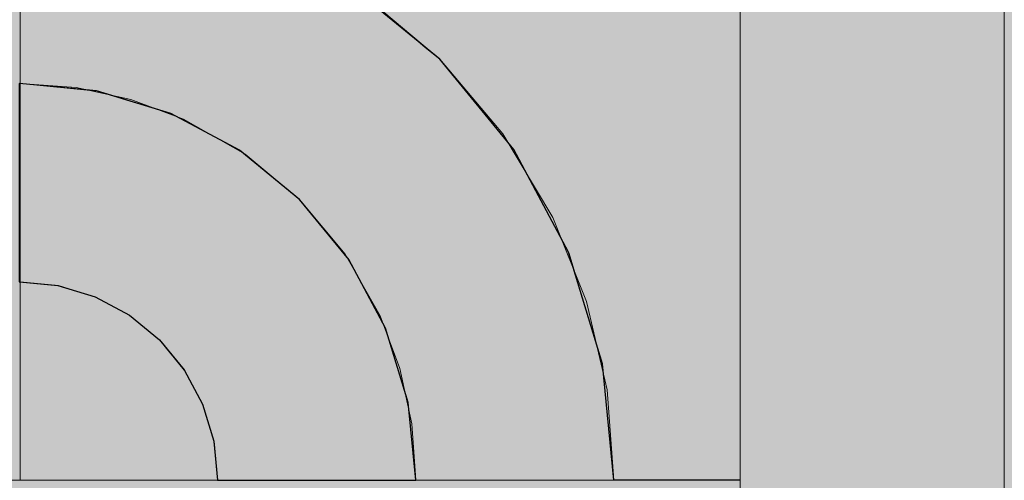
# Model space of a CAD drawing. Units: millimetres. Extents: x -7779 to 7596, y -2107 to 8488.
# Drawn here: x -3560 to -3262, y 2481 to 2620 of the extents above; entities that cross this region are included whole.
import ezdxf

# ---------------------------------------------------------------- set-up
doc = ezdxf.new("R2010")
doc.units = ezdxf.units.MM
doc.header["$LTSCALE"] = 100
doc.linetypes.add('Dash Style-5', pattern=[1.058075, 0.352692, -0.705383])
for name, color, linetype, lineweight in [('AAPINNAT', 7, 'Continuous', 15), ('Dimension', 7, 'Continuous', 5), ('None', 7, 'Continuous', 5)]:
    doc.layers.add(name, color=color, linetype=linetype, lineweight=lineweight)

# ---------------------------------------------------------------- blocks, each defined once
blk = doc.blocks.new('*U10')
at = {"layer": 'None', "color": 7, "linetype": 'Continuous', "lineweight": 5, "transparency": 33554687}
blk.add_open_spline([(1082.54, 399.44), (1248.28, 380.33), (1260.84, 248.12), (1273.05, 115.91), (1101.89, 96.99), (1248.6, 81.57), (1236.78, -25.04), (1224.68, -131.65), (1092, -146.91), (1257.31, -162.95), (1235.43, -273.82), (1213.25, -384.68), (1091.85, -400.57)], degree=2, knots=[0, 0, 0, 0.171115, 0.171115, 0.342187, 0.342187, 0.488732, 0.488732, 0.635319, 0.635319, 0.817613, 0.817613, 1, 1, 1], dxfattribs=at)
blk = doc.blocks.new('RUDUS puu Y')
at = {"layer": 'None', "linetype": 'Continuous', "lineweight": 0, "transparency": 33554610}
h = blk.add_hatch(color=253, dxfattribs=at)
edge = h.paths.add_edge_path()
edge.add_arc((0, 0), 1250, 0, 360, ccw=False)
at = {"layer": 'None', "color": 7, "transparency": 33554687}
blk.add_blockref('*U10', (0, 0), dxfattribs=at)

msp = doc.modelspace()

# ---------------------------------------------------------------- hatches: boundary and pattern name
at = {"layer": 'None', "linetype": 'Continuous', "lineweight": 0, "true_color": 0xd9d4ce, "transparency": 33554687}
h = msp.add_hatch(color=254, dxfattribs=at)
edge = h.paths.add_edge_path()
edge.add_arc((-3301.81, 2753.57), 45.47, 28.4024, 151.5976, ccw=False)
edge.add_line((-3261.81, 2775.2), (-3261.81, 1975.2))
edge.add_arc((-3301.81, 1953.57), 45.47, 28.4024, 151.5976)
edge.add_line((-3341.81, 1975.2), (-3341.81, 2775.2))

# ---------------------------------------------------------------- linework, layer by layer
at = {"layer": 'None', "color": 7, "linetype": 'Continuous', "lineweight": 5, "transparency": 33554687, "flags": 128}
msp.add_lwpolyline([(-3341.81, 2775.2, -0.596091), (-3261.81, 2775.2), (-3261.81, 1975.2, 0.596091), (-3341.81, 1975.2)], format="xyb", close=True, dxfattribs=at)

# ---------------------------------------------------------------- next in the draw order: wipeouts: each hides what was drawn before it
at = {"color": 255, "linetype": 'Continuous', "lineweight": 5, "transparency": 33554687}
msp.add_wipeout([(-5341.81, 6775.2), (-3341.81, 6775.2), (-3341.81, 1198.11), (-5341.81, 1198.11)], dxfattribs=at).dxf.layer = 'None'

# ---------------------------------------------------------------- next in the draw order: linework, layer by layer
at = {"layer": 'AAPINNAT', "color": 254, "linetype": 'Continuous', "lineweight": 0, "true_color": 0xd9d4ce}
for p, q in [((-3476.97, 2617.08), (-3476.06, 2623.58)), ((-3448.13, 2621.31), (-3446.1, 2619.6)), ((-3446.1, 2619.6), (-3443.56, 2617.44)), ((-3443.56, 2617.44), (-3440.54, 2614.88)), ((-3479.08, 2610.86), (-3476.97, 2617.08)), ((-3440.54, 2614.88), (-3435.24, 2610.39)), ((-3482.33, 2605.14), (-3479.08, 2610.86)), ((-3435.24, 2610.39), (-3432.72, 2608.25)), ((-3432.72, 2608.25), (-3429.19, 2604.08)), ((-3486.58, 2600.13), (-3482.33, 2605.14)), ((-3429.19, 2604.08), (-3422.62, 2596.34)), ((-3491.62, 2596.06), (-3486.58, 2600.13)), ((-3422.62, 2596.34), (-3415.79, 2588.28)), ((-3497.48, 2592.9), (-3491.69, 2596)), ((-3491.69, 2596), (-3491.62, 2596.06)), ((-3510.28, 2590.19), (-3503.76, 2590.94)), ((-3503.76, 2590.94), (-3497.48, 2592.9)), ((-3503.76, 2586.48), (-3510.28, 2590.19)), ((-3415.79, 2588.28), (-3413.61, 2585.72)), ((-3497.48, 2582.92), (-3503.76, 2586.48)), ((-3413.61, 2585.72), (-3408.96, 2577.94)), ((-3491.69, 2579.62), (-3497.48, 2582.92)), ((-3491.62, 2579.59), (-3491.69, 2579.62)), ((-3486.58, 2575.37), (-3491.62, 2579.59)), ((-3482.33, 2571.82), (-3486.58, 2575.37)), ((-3408.96, 2577.94), (-3402.4, 2566.96)), ((-3479.08, 2569.12), (-3482.33, 2571.82)), ((-3476.97, 2567.35), (-3479.08, 2569.12)), ((-3476.06, 2566.58), (-3476.97, 2567.35)), ((-3475.15, 2565.83), (-3476.06, 2566.58)), ((-3402.4, 2566.96), (-3398.45, 2560.36)), ((-3461.39, 2549.35), (-3475.15, 2565.83)), ((-3422.62, 2564.28), (-3429.19, 2562.29)), ((-3415.79, 2564.96), (-3422.62, 2564.28)), ((-3413.61, 2564.74), (-3415.79, 2564.96)), ((-3408.96, 2564.28), (-3413.61, 2564.74)), ((-3402.4, 2562.29), (-3408.96, 2564.28)), ((-3429.19, 2562.29), (-3432.72, 2560.4)), ((-3398.45, 2560.36), (-3402.4, 2562.29)), ((-3435.24, 2559.06), (-3440.54, 2554.7)), ((-3432.72, 2560.4), (-3435.24, 2559.06)), ((-3440.54, 2554.7), (-3443.56, 2551.26)), ((-3455.26, 2538.56), (-3461.39, 2549.35)), ((-3443.56, 2551.26), (-3446.1, 2547.46)), ((-3446.1, 2547.46), (-3448.13, 2543.35)), ((-3448.13, 2543.35), (-3450.05, 2537.14)), ((-3450.78, 2530.69), (-3455.26, 2538.56)), ((-3450.05, 2537.14), (-3450.78, 2530.69))]:
    msp.add_line(p, q, dxfattribs=at)
at = {"layer": 'AAPINNAT', "color": 7, "linetype": 'Dash Style-5', "lineweight": 13}
msp.add_lwpolyline([(-3476.06, 2623.58), (-3476.97, 2617.08), (-3479.08, 2610.86), (-3482.33, 2605.14), (-3486.58, 2600.13), (-3491.69, 2596), (-3497.48, 2592.9), (-3503.76, 2590.94), (-3510.28, 2590.19), (-3510.28, 2590.19), (-3491.62, 2579.59), (-3475.15, 2565.83), (-3461.39, 2549.35), (-3450.78, 2530.69), (-3450.78, 2530.69), (-3450.05, 2537.14), (-3448.13, 2543.35), (-3448.13, 2543.35), (-3446.1, 2547.46), (-3443.56, 2551.26), (-3440.54, 2554.7), (-3440.54, 2554.7), (-3435.24, 2559.06), (-3429.19, 2562.29), (-3429.19, 2562.29), (-3422.62, 2564.28), (-3415.79, 2564.96), (-3415.79, 2564.96), (-3408.96, 2564.28), (-3402.4, 2562.29), (-3398.45, 2560.36), (-3398.45, 2560.36), (-3413.61, 2585.72), (-3432.72, 2608.25), (-3455.26, 2627.36)], dxfattribs=at)
at = {"layer": 'AAPINNAT', "color": 254, "linetype": 'Continuous', "lineweight": 0, "true_color": 0xd9d4ce}
for points in [[(-3476.06, 2566.58), (-3476.06, 2639.8), (-3475.15, 2565.83)], [(-3475.15, 2565.83), (-3476.06, 2639.8), (-3475.15, 2639.25)], [(-3475.15, 2565.83), (-3475.15, 2639.25), (-3461.39, 2549.35)], [(-3461.39, 2549.35), (-3475.15, 2639.25), (-3461.39, 2631.03)], [(-3461.39, 2549.35), (-3461.39, 2631.03), (-3455.26, 2538.56)], [(-3455.26, 2538.56), (-3461.39, 2631.03), (-3455.26, 2627.36)], [(-3455.26, 2538.56), (-3455.26, 2627.36), (-3450.78, 2530.69)], [(-3450.78, 2530.69), (-3455.26, 2627.36), (-3450.78, 2623.57)], [(-3476.06, 2566.58), (-3476.97, 2617.08), (-3476.06, 2623.58)], [(-3450.78, 2530.69), (-3450.78, 2623.57), (-3450.05, 2537.14)], [(-3450.05, 2537.14), (-3450.78, 2623.57), (-3450.05, 2622.94)], [(-3450.05, 2537.14), (-3450.05, 2622.94), (-3448.13, 2543.35)], [(-3448.13, 2543.35), (-3450.05, 2622.94), (-3448.13, 2621.31)], [(-3448.13, 2543.35), (-3448.13, 2621.31), (-3446.1, 2547.46)], [(-3446.1, 2547.46), (-3448.13, 2621.31), (-3446.1, 2619.6)], [(-3446.1, 2547.46), (-3446.1, 2619.6), (-3443.56, 2551.26)], [(-3443.56, 2551.26), (-3446.1, 2619.6), (-3443.56, 2617.44)], [(-3443.56, 2551.26), (-3443.56, 2617.44), (-3440.54, 2554.7)], [(-3440.54, 2554.7), (-3443.56, 2617.44), (-3440.54, 2614.88)], [(-3476.97, 2567.35), (-3479.08, 2610.86), (-3476.97, 2617.08)], [(-3476.97, 2567.35), (-3476.97, 2617.08), (-3476.06, 2566.58)], [(-3440.54, 2554.7), (-3440.54, 2614.88), (-3435.24, 2559.06)], [(-3435.24, 2559.06), (-3440.54, 2614.88), (-3435.24, 2610.39)], [(-3479.08, 2569.12), (-3482.33, 2605.14), (-3479.08, 2610.86)], [(-3479.08, 2569.12), (-3479.08, 2610.86), (-3476.97, 2567.35)], [(-3435.24, 2559.06), (-3435.24, 2610.39), (-3432.72, 2560.4)], [(-3432.72, 2560.4), (-3435.24, 2610.39), (-3432.72, 2608.25)], [(-3432.72, 2560.4), (-3432.72, 2608.25), (-3429.19, 2562.29)], [(-3429.19, 2562.29), (-3432.72, 2608.25), (-3429.19, 2604.08)], [(-3482.33, 2571.82), (-3486.58, 2600.13), (-3482.33, 2605.14)], [(-3482.33, 2571.82), (-3482.33, 2605.14), (-3479.08, 2569.12)], [(-3429.19, 2562.29), (-3429.19, 2604.08), (-3422.62, 2564.28)], [(-3422.62, 2564.28), (-3429.19, 2604.08), (-3422.62, 2596.34)], [(-3486.58, 2575.37), (-3491.62, 2596.06), (-3486.58, 2600.13)], [(-3486.58, 2575.37), (-3486.58, 2600.13), (-3482.33, 2571.82)], [(-3422.62, 2564.28), (-3422.62, 2596.34), (-3415.79, 2564.96)], [(-3415.79, 2564.96), (-3422.62, 2596.34), (-3415.79, 2588.28)], [(-3491.69, 2579.62), (-3497.48, 2592.9), (-3491.69, 2596)], [(-3491.62, 2579.59), (-3491.69, 2596), (-3491.62, 2596.06)], [(-3491.69, 2579.62), (-3491.69, 2596), (-3491.62, 2579.59)], [(-3491.62, 2579.59), (-3491.62, 2596.06), (-3486.58, 2575.37)], [(-3503.76, 2586.48), (-3510.28, 2590.19), (-3503.76, 2590.94)], [(-3497.48, 2582.92), (-3503.76, 2590.94), (-3497.48, 2592.9)], [(-3503.76, 2586.48), (-3503.76, 2590.94), (-3497.48, 2582.92)], [(-3497.48, 2582.92), (-3497.48, 2592.9), (-3491.69, 2579.62)], [(-3415.79, 2564.96), (-3415.79, 2588.28), (-3413.61, 2564.74)], [(-3413.61, 2564.74), (-3415.79, 2588.28), (-3413.61, 2585.72)], [(-3413.61, 2564.74), (-3413.61, 2585.72), (-3408.96, 2564.28)], [(-3408.96, 2564.28), (-3413.61, 2585.72), (-3408.96, 2577.94)], [(-3408.96, 2564.28), (-3408.96, 2577.94), (-3402.4, 2562.29)], [(-3402.4, 2562.29), (-3408.96, 2577.94), (-3402.4, 2566.96)], [(-3402.4, 2562.29), (-3402.4, 2566.96), (-3398.45, 2560.36)]]:
    msp.add_solid(points, dxfattribs=at)

# ---------------------------------------------------------------- next in the draw order: wipeouts: each hides what was drawn before it
at = {"color": 18, "linetype": 'Continuous', "lineweight": 5, "true_color": 0x000000}
msp.add_wipeout([(-3859.77, 2780.97), (-3559.77, 2780.97), (-3559.77, 2480.97), (-3859.77, 2480.97)], dxfattribs=at).dxf.layer = 'AAPINNAT'

# ---------------------------------------------------------------- next in the draw order: linework, layer by layer
at = {"layer": 'AAPINNAT', "color": 255, "linetype": 'Continuous', "lineweight": 5}
for p, q in [((-3559.77, 2780.97), (-3559.77, 2480.97)), ((-3559.77, 2480.97), (-3859.77, 2480.97))]:
    msp.add_line(p, q, dxfattribs=at)
at = {"layer": 'Dimension', "color": 7, "linetype": 'Continuous', "lineweight": 5}
msp.add_lwpolyline([(-3620, 2480.97), (-3559.77, 2480.97), (-3559.77, 2780.97), (-3620, 2780.97)], dxfattribs=at)

# ---------------------------------------------------------------- next in the draw order: wipeouts: each hides what was drawn before it
at = {"color": 18, "linetype": 'Continuous', "lineweight": 5, "true_color": 0x000000}
msp.add_wipeout([(-3559.77, 2780.97), (-3341.81, 2780.97), (-3341.81, 2480.97)], dxfattribs=at).dxf.layer = 'AAPINNAT'

# ---------------------------------------------------------------- next in the draw order: wipeouts: each hides what was drawn before it
msp.add_wipeout([(-3559.77, 2780.97), (-3341.81, 2480.97), (-3559.77, 2480.97)], dxfattribs=at).dxf.layer = 'AAPINNAT'

# ---------------------------------------------------------------- next in the draw order: linework, layer by layer
at = {"layer": 'AAPINNAT', "color": 18, "linetype": 'Continuous', "lineweight": 5, "true_color": 0x000000}
for p, q in [((-3559.77, 2480.97), (-3559.77, 2780.97)), ((-3341.81, 2480.97), (-3559.77, 2480.97))]:
    msp.add_line(p, q, dxfattribs=at)
at = {"layer": 'AAPINNAT', "color": 255, "linetype": 'Continuous', "lineweight": 5}
for p, q in [((-3559.77, 2480.97), (-3559.77, 2780.97)), ((-3341.81, 2480.97), (-3559.77, 2480.97))]:
    msp.add_line(p, q, dxfattribs=at)
at = {"layer": 'AAPINNAT', "color": 254, "linetype": 'Continuous', "lineweight": 0, "true_color": 0xd9d4ce}
for p, q in [((-3440, 2614.23), (-3460, 2630.64)), ((-3437.27, 2611.98), (-3440, 2614.23)), ((-3432.72, 2608.25), (-3437.27, 2611.98)), ((-3429.14, 2603.9), (-3432.72, 2608.25)), ((-3415.88, 2587.74), (-3429.14, 2603.9)), ((-3560, 2600.97), (-3548.29, 2599.82)), ((-3548.29, 2599.82), (-3537.04, 2598.71)), ((-3537.04, 2598.71), (-3536.59, 2598.67)), ((-3536.59, 2598.67), (-3526.67, 2595.66)), ((-3526.67, 2595.66), (-3517.57, 2592.9)), ((-3517.57, 2592.9), (-3514.08, 2591.84)), ((-3514.08, 2591.84), (-3510.11, 2589.72)), ((-3510.11, 2589.72), (-3504.57, 2586.76)), ((-3410.34, 2580.98), (-3415.88, 2587.74)), ((-3504.57, 2586.76), (-3501.15, 2584.93)), ((-3501.15, 2584.93), (-3500, 2584.31)), ((-3500, 2584.31), (-3493.33, 2580.75)), ((-3493.33, 2580.75), (-3475.15, 2565.83)), ((-3397.89, 2557.69), (-3410.34, 2580.98)), ((-3475.15, 2565.83), (-3460.22, 2547.64)), ((-3393.7, 2549.86), (-3397.89, 2557.69)), ((-3383.46, 2516.09), (-3393.7, 2549.86)), ((-3460.22, 2547.64), (-3449.13, 2526.9)), ((-3548.29, 2539.82), (-3560, 2540.97)), ((-3537.04, 2536.41), (-3548.29, 2539.82)), ((-3536.59, 2536.17), (-3537.04, 2536.41)), ((-3526.67, 2530.86), (-3536.59, 2536.17)), ((-3517.57, 2523.4), (-3526.67, 2530.86)), ((-3449.13, 2526.9), (-3442.31, 2504.38)), ((-3514.08, 2519.14), (-3517.57, 2523.4)), ((-3510.11, 2514.31), (-3514.08, 2519.14)), ((-3380, 2480.97), (-3383.46, 2516.09)), ((-3504.57, 2503.93), (-3510.11, 2514.31)), ((-3501.15, 2492.68), (-3504.57, 2503.93)), ((-3442.31, 2504.38), (-3440, 2480.97)), ((-3500, 2480.97), (-3501.15, 2492.68)), ((-3493.33, 2480.97), (-3500, 2480.97)), ((-3475.15, 2480.97), (-3493.33, 2480.97)), ((-3460.22, 2480.97), (-3475.15, 2480.97)), ((-3449.13, 2480.97), (-3460.22, 2480.97)), ((-3442.31, 2480.97), (-3449.13, 2480.97)), ((-3440, 2480.97), (-3442.31, 2480.97)), ((-3375.7, 2480.97), (-3380, 2480.97)), ((-3350, 2480.97), (-3375.7, 2480.97)), ((-3341.81, 2480.97), (-3350, 2480.97))]:
    msp.add_line(p, q, dxfattribs=at)
at = {"layer": 'AAPINNAT', "color": 7, "linetype": 'Continuous', "lineweight": 25}
msp.add_lwpolyline([(-3341.81, 2480.97), (-3380, 2480.97), (-3380, 2480.97), (-3383.46, 2516.09), (-3393.7, 2549.86), (-3410.34, 2580.98), (-3432.72, 2608.25), (-3460, 2630.64), (-3491.12, 2647.27), (-3524.88, 2657.51), (-3560, 2660.97)], dxfattribs=at)
msp.add_lwpolyline([(-3560, 2540.97), (-3548.29, 2539.82), (-3537.04, 2536.41), (-3526.67, 2530.86), (-3517.57, 2523.4), (-3510.11, 2514.31), (-3504.57, 2503.93), (-3501.15, 2492.68), (-3500, 2480.97), (-3440, 2480.97), (-3440, 2480.97), (-3442.31, 2504.38), (-3449.13, 2526.9), (-3460.22, 2547.64), (-3475.15, 2565.83), (-3493.33, 2580.75), (-3514.08, 2591.84), (-3536.59, 2598.67), (-3560, 2600.97)], close=True, dxfattribs=at)
at = {"layer": 'AAPINNAT', "color": 254, "linetype": 'Continuous', "lineweight": 0, "true_color": 0xd9d4ce}
for points in [[(-3460, 2630.64), (-3460, 2780.97), (-3440, 2614.23)], [(-3440, 2614.23), (-3460, 2780.97), (-3440, 2780.97)], [(-3440, 2614.23), (-3440, 2780.97), (-3437.27, 2611.98)], [(-3437.27, 2611.98), (-3440, 2780.97), (-3437.27, 2749.72)], [(-3437.27, 2611.98), (-3437.27, 2749.72), (-3432.72, 2608.25)], [(-3432.72, 2608.25), (-3437.27, 2749.72), (-3432.72, 2732.76)], [(-3432.72, 2608.25), (-3432.72, 2732.76), (-3429.14, 2603.9)], [(-3429.14, 2603.9), (-3432.72, 2732.76), (-3429.14, 2719.41)], [(-3429.14, 2603.9), (-3429.14, 2719.41), (-3415.88, 2587.74)], [(-3415.88, 2587.74), (-3429.14, 2719.41), (-3415.88, 2690.97)], [(-3415.88, 2587.74), (-3415.88, 2690.97), (-3410.34, 2580.98)], [(-3410.34, 2580.98), (-3415.88, 2690.97), (-3410.34, 2683.05)], [(-3410.34, 2580.98), (-3410.34, 2683.05), (-3397.89, 2557.69)], [(-3397.89, 2557.69), (-3410.34, 2683.05), (-3397.89, 2665.27)], [(-3397.89, 2557.69), (-3397.89, 2665.27), (-3393.7, 2549.86)], [(-3393.7, 2549.86), (-3397.89, 2665.27), (-3393.7, 2661.09)], [(-3393.7, 2549.86), (-3393.7, 2661.09), (-3383.46, 2516.09)], [(-3383.46, 2516.09), (-3393.7, 2661.09), (-3383.46, 2650.84)], [(-3383.46, 2516.09), (-3383.46, 2650.84), (-3380, 2480.97)], [(-3380, 2480.97), (-3383.46, 2650.84), (-3380, 2647.38)], [(-3380, 2480.97), (-3380, 2647.38), (-3375.7, 2480.97)], [(-3375.7, 2480.97), (-3380, 2647.38), (-3375.7, 2643.09)], [(-3375.7, 2480.97), (-3375.7, 2643.09), (-3350, 2480.97)], [(-3350, 2480.97), (-3375.7, 2643.09), (-3350, 2625.09)], [(-3350, 2480.97), (-3350, 2625.09), (-3341.81, 2570)], [(-3341.81, 2570), (-3350, 2625.09), (-3341.81, 2621.27)], [(-3560, 2540.97), (-3560, 2600.97), (-3548.29, 2539.82)], [(-3548.29, 2539.82), (-3560, 2600.97), (-3548.29, 2599.82)], [(-3548.29, 2539.82), (-3548.29, 2599.82), (-3537.04, 2536.41)], [(-3537.04, 2536.41), (-3548.29, 2599.82), (-3537.04, 2598.71)], [(-3537.04, 2536.41), (-3537.04, 2598.71), (-3536.59, 2536.17)], [(-3536.59, 2536.17), (-3537.04, 2598.71), (-3536.59, 2598.67)], [(-3536.59, 2536.17), (-3536.59, 2598.67), (-3526.67, 2530.86)], [(-3526.67, 2530.86), (-3536.59, 2598.67), (-3526.67, 2595.66)], [(-3526.67, 2530.86), (-3526.67, 2595.66), (-3517.57, 2523.4)], [(-3517.57, 2523.4), (-3526.67, 2595.66), (-3517.57, 2592.9)], [(-3517.57, 2523.4), (-3517.57, 2592.9), (-3514.08, 2519.14)], [(-3514.08, 2519.14), (-3517.57, 2592.9), (-3514.08, 2591.84)], [(-3514.08, 2519.14), (-3514.08, 2591.84), (-3510.11, 2514.31)], [(-3510.11, 2514.31), (-3514.08, 2591.84), (-3510.11, 2589.72)], [(-3510.11, 2514.31), (-3510.11, 2589.72), (-3504.57, 2503.93)], [(-3504.57, 2503.93), (-3510.11, 2589.72), (-3504.57, 2586.76)], [(-3504.57, 2503.93), (-3504.57, 2586.76), (-3501.15, 2492.68)], [(-3501.15, 2492.68), (-3504.57, 2586.76), (-3501.15, 2584.93)], [(-3501.15, 2492.68), (-3501.15, 2584.93), (-3500, 2480.97)], [(-3500, 2480.97), (-3501.15, 2584.93), (-3500, 2584.31)], [(-3500, 2480.97), (-3500, 2584.31), (-3493.33, 2480.97)], [(-3493.33, 2480.97), (-3500, 2584.31), (-3493.33, 2580.75)], [(-3493.33, 2480.97), (-3493.33, 2580.75), (-3475.15, 2480.97)], [(-3475.15, 2480.97), (-3493.33, 2580.75), (-3475.15, 2565.83)], [(-3350, 2480.97), (-3341.81, 2570), (-3341.81, 2480.97)], [(-3475.15, 2480.97), (-3475.15, 2565.83), (-3460.22, 2480.97)], [(-3460.22, 2480.97), (-3475.15, 2565.83), (-3460.22, 2547.64)], [(-3460.22, 2480.97), (-3460.22, 2547.64), (-3449.13, 2480.97)], [(-3449.13, 2480.97), (-3460.22, 2547.64), (-3449.13, 2526.9)], [(-3449.13, 2480.97), (-3449.13, 2526.9), (-3442.31, 2480.97)], [(-3442.31, 2480.97), (-3449.13, 2526.9), (-3442.31, 2504.38)], [(-3442.31, 2480.97), (-3442.31, 2504.38), (-3440, 2480.97)]]:
    msp.add_solid(points, dxfattribs=at)
at = {"layer": 'Dimension', "color": 254, "linetype": 'Continuous', "lineweight": 0, "true_color": 0xd9d4ce}
for p, q in [((-3440, 2614.22), (-3459.88, 2630.56)), ((-3437.27, 2611.97), (-3440, 2614.22)), ((-3432.64, 2608.17), (-3437.27, 2611.97)), ((-3429.14, 2603.91), (-3432.64, 2608.17)), ((-3415.88, 2587.73), (-3429.14, 2603.91)), ((-3559.77, 2540.97), (-3559.77, 2600.97)), ((-3559.77, 2600.97), (-3548.09, 2599.8)), ((-3548.09, 2599.8), (-3536.88, 2598.68)), ((-3536.88, 2598.68), (-3536.39, 2598.63)), ((-3536.39, 2598.63), (-3526.54, 2595.62)), ((-3526.54, 2595.62), (-3517.49, 2592.86)), ((-3517.49, 2592.86), (-3513.92, 2591.77)), ((-3513.92, 2591.77), (-3510.06, 2589.71)), ((-3510.06, 2589.71), (-3504.54, 2586.75)), ((-3410.29, 2580.9), (-3415.88, 2587.73)), ((-3504.54, 2586.75), (-3501.15, 2584.92)), ((-3501.15, 2584.92), (-3500, 2584.31)), ((-3500, 2584.31), (-3493.21, 2580.67)), ((-3493.21, 2580.67), (-3475.06, 2565.74)), ((-3397.89, 2557.68), (-3410.29, 2580.9)), ((-3475.06, 2565.74), (-3460.17, 2547.57)), ((-3393.68, 2549.8), (-3397.89, 2557.68)), ((-3383.45, 2516.06), (-3393.68, 2549.8)), ((-3460.17, 2547.57), (-3449.11, 2526.84)), ((-3548.09, 2539.78), (-3559.77, 2540.97)), ((-3536.88, 2536.34), (-3548.09, 2539.78)), ((-3536.39, 2536.08), (-3536.88, 2536.34)), ((-3526.54, 2530.78), (-3536.39, 2536.08)), ((-3517.49, 2523.32), (-3526.54, 2530.78)), ((-3449.11, 2526.84), (-3442.3, 2504.36)), ((-3513.92, 2518.95), (-3517.49, 2523.32)), ((-3510.06, 2514.23), (-3513.92, 2518.95)), ((-3380, 2480.97), (-3383.45, 2516.06)), ((-3504.54, 2503.88), (-3510.06, 2514.23)), ((-3501.15, 2492.65), (-3504.54, 2503.88)), ((-3442.3, 2504.36), (-3440, 2480.97)), ((-3500, 2480.97), (-3501.15, 2492.65)), ((-3493.21, 2480.97), (-3500, 2480.97)), ((-3475.06, 2480.97), (-3493.21, 2480.97)), ((-3460.17, 2480.97), (-3475.06, 2480.97)), ((-3449.11, 2480.97), (-3460.17, 2480.97)), ((-3442.3, 2480.97), (-3449.11, 2480.97)), ((-3440, 2480.97), (-3442.3, 2480.97)), ((-3375.7, 2480.97), (-3380, 2480.97)), ((-3350, 2480.97), (-3375.7, 2480.97)), ((-3341.81, 2480.97), (-3350, 2480.97))]:
    msp.add_line(p, q, dxfattribs=at)
at = {"layer": 'Dimension', "color": 7, "linetype": 'Continuous', "lineweight": 5}
for points in [[(-3559.77, 2720.97), (-3559.77, 2660.97), (-3559.77, 2660.97), (-3524.68, 2657.47), (-3490.95, 2647.2), (-3459.88, 2630.56), (-3432.64, 2608.17), (-3410.29, 2580.9), (-3393.68, 2549.8), (-3383.45, 2516.06), (-3380, 2480.97), (-3341.81, 2480.97)], [(-3559.77, 2660.97), (-3559.77, 2600.97), (-3559.77, 2600.97), (-3542.82, 2599.74), (-3526.21, 2596.12), (-3510.28, 2590.19), (-3510.28, 2590.19), (-3491.62, 2579.59), (-3475.15, 2565.83), (-3461.39, 2549.35), (-3450.78, 2530.69), (-3450.78, 2530.69), (-3444.83, 2514.69), (-3441.21, 2498), (-3440, 2480.97), (-3380, 2480.97), (-3382.08, 2508.27), (-3388.28, 2534.94), (-3398.45, 2560.36), (-3398.45, 2560.36), (-3413.61, 2585.72), (-3432.72, 2608.25), (-3455.26, 2627.36)]]:
    msp.add_lwpolyline(points, dxfattribs=at)
for points in [[(-3559.77, 2600.97), (-3559.77, 2540.97), (-3559.77, 2540.97), (-3548.09, 2539.78), (-3536.88, 2536.34), (-3526.54, 2530.78), (-3517.49, 2523.32), (-3510.06, 2514.23), (-3504.54, 2503.88), (-3501.15, 2492.65), (-3500, 2480.97), (-3440, 2480.97), (-3440, 2480.97), (-3442.3, 2504.36), (-3449.11, 2526.84), (-3460.17, 2547.57), (-3475.06, 2565.74), (-3493.21, 2580.67), (-3513.92, 2591.77), (-3536.39, 2598.63)], [(-3559.77, 2540.97), (-3559.77, 2480.97), (-3500, 2480.97), (-3500, 2480.97), (-3501.15, 2492.65), (-3504.54, 2503.88), (-3510.06, 2514.23), (-3517.49, 2523.32), (-3526.54, 2530.78), (-3536.88, 2536.34), (-3548.09, 2539.78)]]:
    msp.add_lwpolyline(points, close=True, dxfattribs=at)
at = {"layer": 'Dimension', "color": 254, "linetype": 'Continuous', "lineweight": 0, "true_color": 0xd9d4ce}
for points in [[(-3459.88, 2630.56), (-3459.88, 2780.97), (-3440, 2614.22)], [(-3440, 2614.22), (-3459.88, 2780.97), (-3440, 2780.97)], [(-3440, 2614.22), (-3440, 2780.97), (-3437.27, 2611.97)], [(-3437.27, 2611.97), (-3440, 2780.97), (-3437.27, 2749.72)], [(-3437.27, 2611.97), (-3437.27, 2749.72), (-3432.64, 2608.17)], [(-3432.64, 2608.17), (-3437.27, 2749.72), (-3432.64, 2732.45)], [(-3432.64, 2608.17), (-3432.64, 2732.45), (-3429.14, 2603.91)], [(-3429.14, 2603.91), (-3432.64, 2732.45), (-3429.14, 2719.41)], [(-3429.14, 2603.91), (-3429.14, 2719.41), (-3415.88, 2587.73)], [(-3415.88, 2587.73), (-3429.14, 2719.41), (-3415.88, 2690.97)], [(-3415.88, 2587.73), (-3415.88, 2690.97), (-3410.29, 2580.9)], [(-3410.29, 2580.9), (-3415.88, 2690.97), (-3410.29, 2682.98)], [(-3410.29, 2580.9), (-3410.29, 2682.98), (-3397.89, 2557.68)], [(-3397.89, 2557.68), (-3410.29, 2682.98), (-3397.89, 2665.27)], [(-3397.89, 2557.68), (-3397.89, 2665.27), (-3393.68, 2549.8)], [(-3393.68, 2549.8), (-3397.89, 2665.27), (-3393.68, 2661.06)], [(-3393.68, 2549.8), (-3393.68, 2661.06), (-3383.45, 2516.06)], [(-3383.45, 2516.06), (-3393.68, 2661.06), (-3383.45, 2650.84)], [(-3383.45, 2516.06), (-3383.45, 2650.84), (-3380, 2480.97)], [(-3380, 2480.97), (-3383.45, 2650.84), (-3380, 2647.38)], [(-3380, 2480.97), (-3380, 2647.38), (-3375.7, 2480.97)], [(-3375.7, 2480.97), (-3380, 2647.38), (-3375.7, 2643.09)], [(-3375.7, 2480.97), (-3375.7, 2643.09), (-3350, 2480.97)], [(-3350, 2480.97), (-3375.7, 2643.09), (-3350, 2625.09)], [(-3350, 2480.97), (-3350, 2625.09), (-3341.81, 2570)], [(-3341.81, 2570), (-3350, 2625.09), (-3341.81, 2621.27)], [(-3559.77, 2540.97), (-3559.77, 2600.97), (-3548.09, 2539.78)], [(-3548.09, 2539.78), (-3559.77, 2600.97), (-3548.09, 2599.8)], [(-3548.09, 2539.78), (-3548.09, 2599.8), (-3536.88, 2536.34)], [(-3536.88, 2536.34), (-3548.09, 2599.8), (-3536.88, 2598.68)], [(-3536.88, 2536.34), (-3536.88, 2598.68), (-3536.39, 2536.08)], [(-3536.39, 2536.08), (-3536.88, 2598.68), (-3536.39, 2598.63)], [(-3536.39, 2536.08), (-3536.39, 2598.63), (-3526.54, 2530.78)], [(-3526.54, 2530.78), (-3536.39, 2598.63), (-3526.54, 2595.62)], [(-3526.54, 2530.78), (-3526.54, 2595.62), (-3517.49, 2523.32)], [(-3517.49, 2523.32), (-3526.54, 2595.62), (-3517.49, 2592.86)], [(-3517.49, 2523.32), (-3517.49, 2592.86), (-3513.92, 2518.95)], [(-3513.92, 2518.95), (-3517.49, 2592.86), (-3513.92, 2591.77)], [(-3513.92, 2518.95), (-3513.92, 2591.77), (-3510.06, 2514.23)], [(-3510.06, 2514.23), (-3513.92, 2591.77), (-3510.06, 2589.71)], [(-3510.06, 2514.23), (-3510.06, 2589.71), (-3504.54, 2503.88)], [(-3504.54, 2503.88), (-3510.06, 2589.71), (-3504.54, 2586.75)], [(-3504.54, 2503.88), (-3504.54, 2586.75), (-3501.15, 2492.65)], [(-3501.15, 2492.65), (-3504.54, 2586.75), (-3501.15, 2584.92)], [(-3501.15, 2492.65), (-3501.15, 2584.92), (-3500, 2480.97)], [(-3500, 2480.97), (-3501.15, 2584.92), (-3500, 2584.31)], [(-3500, 2480.97), (-3500, 2584.31), (-3493.21, 2480.97)], [(-3493.21, 2480.97), (-3500, 2584.31), (-3493.21, 2580.67)], [(-3493.21, 2480.97), (-3493.21, 2580.67), (-3475.06, 2480.97)], [(-3475.06, 2480.97), (-3493.21, 2580.67), (-3475.06, 2565.74)], [(-3350, 2480.97), (-3341.81, 2570), (-3341.81, 2480.97)], [(-3475.06, 2480.97), (-3475.06, 2565.74), (-3460.17, 2480.97)], [(-3460.17, 2480.97), (-3475.06, 2565.74), (-3460.17, 2547.57)], [(-3460.17, 2480.97), (-3460.17, 2547.57), (-3449.11, 2480.97)], [(-3449.11, 2480.97), (-3460.17, 2547.57), (-3449.11, 2526.84)], [(-3449.11, 2480.97), (-3449.11, 2526.84), (-3442.3, 2480.97)], [(-3442.3, 2480.97), (-3449.11, 2526.84), (-3442.3, 2504.36)], [(-3442.3, 2480.97), (-3442.3, 2504.36), (-3440, 2480.97)]]:
    msp.add_solid(points, dxfattribs=at)
at = {"layer": 'None', "color": 7, "linetype": 'Continuous', "lineweight": 5, "transparency": 33554687, "flags": 128}
msp.add_lwpolyline([(-5341.81, 6775.2), (-3341.81, 6775.2), (-3341.81, 1198.11), (-5341.81, 1198.11)], close=True, dxfattribs=at)

# ---------------------------------------------------------------- next in the draw order: block references
at = {"layer": 'None', "color": 7, "transparency": 33554687}
msp.add_blockref('RUDUS puu Y', (-4355.33, 2465.2), dxfattribs=at)

doc.saveas('drawing.dxf')
